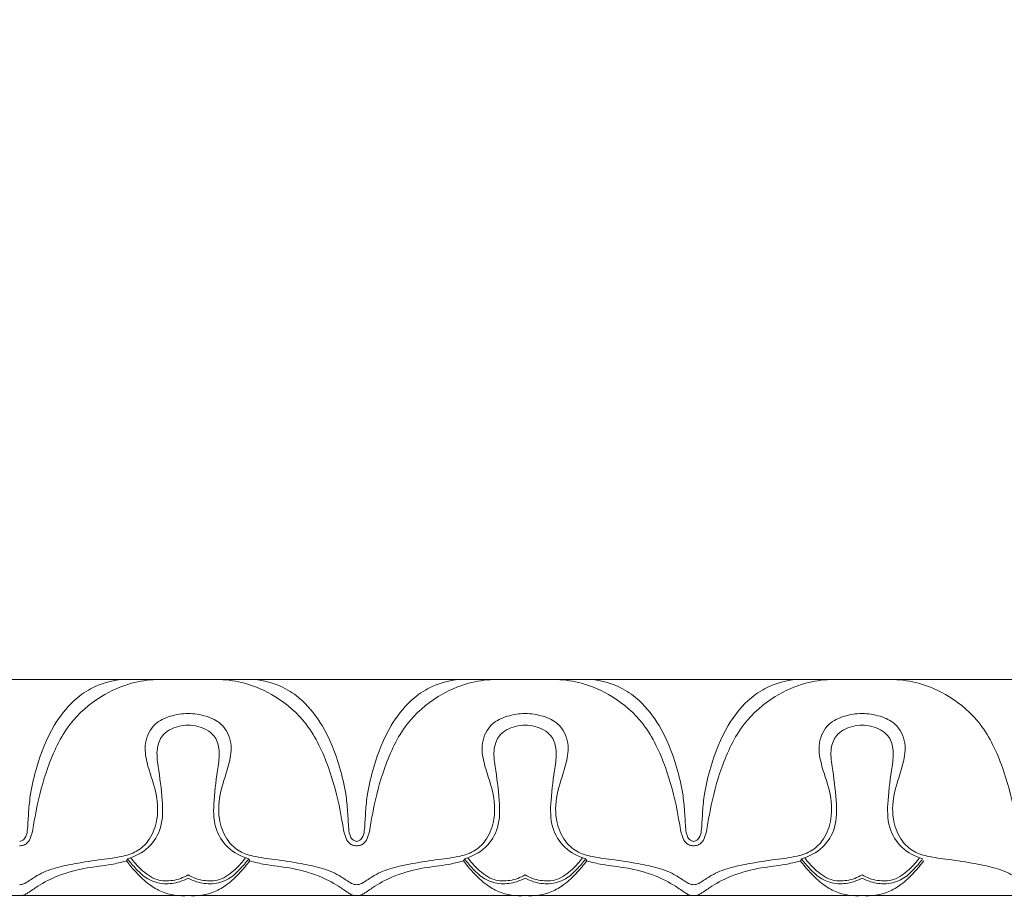
# Model space of a CAD drawing. Units: millimetres. Extents: x 3516 to 5782, y 8310 to 9867.
# Drawn here: x 3774 to 3856, y 9444 to 9517 of the extents above; entities that cross this region are included whole.
import ezdxf

# ---------------------------------------------------------------- set-up
doc = ezdxf.new("R2010")
doc.units = ezdxf.units.MM
doc.layers.get('0').update_dxf_attribs({"lineweight": 5})
doc.layers.get('Defpoints').update_dxf_attribs({"lineweight": 5})
doc.layers.add('кривые', color=7, linetype='Continuous', lineweight=5)
doc.dimstyles.new('ISO-25', dxfattribs={"dimtxt": 50, "dimasz": 50, "dimexe": 20, "dimexo": 40, "dimgap": 50, "dimtad": 1, "dimdec": 0, "dimtxsty": 'Standard', "dimblk": 'NONE', "dimcen": 50, "dimadec": 0, "dimazin": 0, "dimtfac": 1, "dimtdec": 0, "dimtmove": 0, "dimatfit": 3, "dimldrblk": 'NONE', "dimfxl": 20, "dimfxlon": 1, "dimarcsym": 0})

# ---------------------------------------------------------------- blocks, each defined once
blk = doc.blocks.new('*D84')
at = {"color": 0, "lineweight": -2, "transparency": 16777216}
for p, q in [((3689.766, 9510.348), (3689.766, 9550.348)), ((4264.791, 9510.348), (4264.791, 9550.348)), ((3689.766, 9530.348), (4264.791, 9530.348))]:
    blk.add_line(p, q, dxfattribs=at)
at = {"layer": 'Defpoints', "color": 0, "transparency": 16777216}
for p in [(4264.791, 9530.348), (3689.766, 9462.37), (4264.791, 9462.37)]:
    blk.add_point(p, dxfattribs=at)
at = {"color": 0, "transparency": 16777216, "insert": (3977.278, 9605.845), "char_height": 50, "attachment_point": 5}
blk.add_mtext('570', dxfattribs=at)
blk = doc.blocks.new('_None')

msp = doc.modelspace()

# ---------------------------------------------------------------- linework, layer by layer
at = {"layer": 'кривые'}
for p, q in [((4264.791, 9462.37), (3689.766, 9462.37)), ((3707.766, 9444.37), (4246.791, 9444.37))]:
    msp.add_line(p, q, dxfattribs=at)
for points, knots in [([(3773.94, 9448.525), (3773.988, 9448.525), (3774.167, 9448.539), (3774.548, 9448.649), (3774.921, 9449.247), (3775.096, 9450.21), (3775.429, 9452.215), (3776.218, 9455.162), (3777.809, 9458.644), (3780.457, 9460.958), (3783.021, 9462.099), (3784.633, 9462.34), (3785.329, 9462.37)], [10.883737, 10.883737, 10.883737, 10.883737, 10.962711, 11.184126, 11.512326, 12.059415, 12.823058, 14.893348, 17.145637, 19.077428, 20.607443, 21.767473, 21.767473, 21.767473, 21.767473]), ([(3773.947, 9448.881), (3774.04, 9448.899), (3774.262, 9448.983), (3774.535, 9449.367), (3774.63, 9450.197), (3774.675, 9451.38), (3774.852, 9453.113), (3775.436, 9455.562), (3776.506, 9458.276), (3778.162, 9460.458), (3780.095, 9461.883), (3781.597, 9462.294), (3782.519, 9462.37)], [0, 0, 0, 0, 0.158925, 0.380391, 0.742533, 1.528301, 2.364655, 3.637516, 5.716909, 7.179082, 8.136449, 9.679396, 9.679396, 9.679396, 9.679396]), ([(3790.61, 9462.37), (3791.305, 9462.34), (3792.918, 9462.099), (3795.482, 9460.958), (3798.129, 9458.644), (3799.72, 9455.162), (3800.509, 9452.215), (3800.842, 9450.21), (3801.018, 9449.247), (3801.391, 9448.649), (3801.772, 9448.539), (3801.951, 9448.525), (3801.998, 9448.525)], [0, 0, 0, 0, 1.16003, 2.690045, 4.621836, 6.874125, 8.944415, 9.708058, 10.255147, 10.583348, 10.804763, 10.883737, 10.883737, 10.883737, 10.883737]), ([(3801.992, 9448.881), (3801.898, 9448.899), (3801.676, 9448.983), (3801.403, 9449.367), (3801.308, 9450.197), (3801.264, 9451.38), (3801.087, 9453.113), (3800.502, 9455.562), (3799.433, 9458.276), (3797.776, 9460.458), (3795.843, 9461.883), (3794.342, 9462.294), (3793.419, 9462.37)], [0, 0, 0, 0, 0.158925, 0.380391, 0.742533, 1.528301, 2.364655, 3.637516, 5.716909, 7.179082, 8.136449, 9.679396, 9.679396, 9.679396, 9.679396]), ([(3801.998, 9448.525), (3802.046, 9448.525), (3802.225, 9448.539), (3802.606, 9448.649), (3802.979, 9449.247), (3803.154, 9450.21), (3803.487, 9452.215), (3804.277, 9455.162), (3805.867, 9458.644), (3808.515, 9460.958), (3811.079, 9462.099), (3812.692, 9462.34), (3813.387, 9462.37)], [10.883737, 10.883737, 10.883737, 10.883737, 10.962711, 11.184126, 11.512326, 12.059415, 12.823058, 14.893348, 17.145637, 19.077428, 20.607443, 21.767473, 21.767473, 21.767473, 21.767473]), ([(3802.005, 9448.881), (3802.098, 9448.899), (3802.321, 9448.983), (3802.594, 9449.367), (3802.688, 9450.197), (3802.733, 9451.38), (3802.91, 9453.113), (3803.494, 9455.562), (3804.564, 9458.276), (3806.221, 9460.458), (3808.153, 9461.883), (3809.655, 9462.294), (3810.578, 9462.37)], [0, 0, 0, 0, 0.158925, 0.380391, 0.742533, 1.528301, 2.364655, 3.637516, 5.716909, 7.179082, 8.136449, 9.679396, 9.679396, 9.679396, 9.679396]), ([(3818.668, 9462.37), (3819.363, 9462.34), (3820.976, 9462.099), (3823.54, 9460.958), (3826.188, 9458.644), (3827.778, 9455.162), (3828.568, 9452.215), (3828.901, 9450.21), (3829.076, 9449.247), (3829.449, 9448.649), (3829.83, 9448.539), (3830.009, 9448.525), (3830.057, 9448.525)], [0, 0, 0, 0, 1.16003, 2.690045, 4.621836, 6.874125, 8.944415, 9.708058, 10.255147, 10.583348, 10.804763, 10.883737, 10.883737, 10.883737, 10.883737]), ([(3830.05, 9448.881), (3829.956, 9448.899), (3829.734, 9448.983), (3829.461, 9449.367), (3829.367, 9450.197), (3829.322, 9451.38), (3829.145, 9453.113), (3828.56, 9455.562), (3827.491, 9458.276), (3825.834, 9460.458), (3823.902, 9461.883), (3822.4, 9462.294), (3821.477, 9462.37)], [0, 0, 0, 0, 0.158925, 0.380391, 0.742533, 1.528301, 2.364655, 3.637516, 5.716909, 7.179082, 8.136449, 9.679396, 9.679396, 9.679396, 9.679396]), ([(3830.057, 9448.525), (3830.104, 9448.525), (3830.283, 9448.539), (3830.664, 9448.649), (3831.037, 9449.247), (3831.213, 9450.21), (3831.545, 9452.215), (3832.335, 9455.162), (3833.926, 9458.644), (3836.573, 9460.958), (3839.137, 9462.099), (3840.75, 9462.34), (3841.445, 9462.37)], [10.883737, 10.883737, 10.883737, 10.883737, 10.962711, 11.184126, 11.512326, 12.059415, 12.823058, 14.893348, 17.145637, 19.077428, 20.607443, 21.767473, 21.767473, 21.767473, 21.767473]), ([(3830.063, 9448.881), (3830.157, 9448.899), (3830.379, 9448.983), (3830.652, 9449.367), (3830.747, 9450.197), (3830.791, 9451.38), (3830.968, 9453.113), (3831.553, 9455.562), (3832.622, 9458.276), (3834.279, 9460.458), (3836.212, 9461.883), (3837.713, 9462.294), (3838.636, 9462.37)], [0, 0, 0, 0, 0.158925, 0.380391, 0.742533, 1.528301, 2.364655, 3.637516, 5.716909, 7.179082, 8.136449, 9.679396, 9.679396, 9.679396, 9.679396]), ([(3846.726, 9462.37), (3847.422, 9462.34), (3849.034, 9462.099), (3851.598, 9460.958), (3854.246, 9458.644), (3855.837, 9455.162), (3856.626, 9452.215), (3856.959, 9450.21), (3857.134, 9449.247), (3857.507, 9448.649), (3857.888, 9448.539), (3858.067, 9448.525), (3858.115, 9448.525)], [0, 0, 0, 0, 1.16003, 2.690045, 4.621836, 6.874125, 8.944415, 9.708058, 10.255147, 10.583348, 10.804763, 10.883737, 10.883737, 10.883737, 10.883737]), ([(3787.969, 9459.531), (3787.465, 9459.538), (3786.499, 9459.379), (3785.015, 9458.72), (3784.252, 9457.126), (3784.542, 9455.141), (3785.342, 9453.164), (3785.542, 9450.918), (3784.921, 9449.166), (3783.862, 9448.056), (3782.41, 9447.573), (3780.629, 9447.388), (3778.736, 9447.069), (3776.914, 9446.732), (3775.573, 9446.184), (3774.732, 9445.611), (3774.249, 9445.303), (3774.008, 9445.282), (3773.94, 9445.282)], [40.992713, 40.992713, 40.992713, 40.992713, 41.832604, 42.608991, 43.60558, 44.499696, 45.884092, 47.164401, 48.154104, 48.892193, 49.634876, 50.643962, 51.883118, 52.831685, 53.729124, 54.26105, 54.543514, 54.656951, 54.656951, 54.656951, 54.656951]), ([(3801.998, 9445.282), (3801.93, 9445.282), (3801.69, 9445.303), (3801.206, 9445.611), (3800.365, 9446.184), (3799.024, 9446.732), (3797.203, 9447.069), (3795.31, 9447.388), (3793.528, 9447.573), (3792.076, 9448.056), (3791.017, 9449.166), (3790.396, 9450.918), (3790.597, 9453.164), (3791.397, 9455.141), (3791.686, 9457.126), (3790.924, 9458.72), (3789.439, 9459.379), (3788.473, 9459.538), (3787.969, 9459.531)], [27.328476, 27.328476, 27.328476, 27.328476, 27.441913, 27.724377, 28.256302, 29.153742, 30.102309, 31.341464, 32.350551, 33.093233, 33.831323, 34.821026, 36.101334, 37.48573, 38.379846, 39.376436, 40.152823, 40.992713, 40.992713, 40.992713, 40.992713]), ([(3816.027, 9459.531), (3815.524, 9459.538), (3814.558, 9459.379), (3813.073, 9458.72), (3812.31, 9457.126), (3812.6, 9455.141), (3813.4, 9453.164), (3813.601, 9450.918), (3812.979, 9449.166), (3811.92, 9448.056), (3810.469, 9447.573), (3808.687, 9447.388), (3806.794, 9447.069), (3804.973, 9446.732), (3803.632, 9446.184), (3802.79, 9445.611), (3802.307, 9445.303), (3802.066, 9445.282), (3801.998, 9445.282)], [13.664238, 13.664238, 13.664238, 13.664238, 14.504128, 15.280515, 16.277105, 17.171221, 18.555617, 19.835925, 20.825628, 21.563718, 22.3064, 23.315487, 24.554642, 25.503209, 26.400649, 26.932574, 27.215039, 27.328476, 27.328476, 27.328476, 27.328476]), ([(3830.057, 9445.282), (3829.989, 9445.282), (3829.748, 9445.303), (3829.265, 9445.611), (3828.423, 9446.184), (3827.082, 9446.732), (3825.261, 9447.069), (3823.368, 9447.388), (3821.586, 9447.573), (3820.135, 9448.056), (3819.076, 9449.166), (3818.454, 9450.918), (3818.655, 9453.164), (3819.455, 9455.141), (3819.744, 9457.126), (3818.982, 9458.72), (3817.497, 9459.379), (3816.531, 9459.538), (3816.027, 9459.531)], [0, 0, 0, 0, 0.113437, 0.395901, 0.927827, 1.825266, 2.773833, 4.012989, 5.022075, 5.764758, 6.502847, 7.492551, 8.772859, 10.157255, 11.051371, 12.04796, 12.824347, 13.664238, 13.664238, 13.664238, 13.664238]), ([(3844.086, 9459.531), (3843.582, 9459.538), (3842.616, 9459.379), (3841.131, 9458.72), (3840.369, 9457.126), (3840.658, 9455.141), (3841.458, 9453.164), (3841.659, 9450.918), (3841.038, 9449.166), (3839.979, 9448.056), (3838.527, 9447.573), (3836.745, 9447.388), (3834.852, 9447.069), (3833.031, 9446.732), (3831.69, 9446.184), (3830.848, 9445.611), (3830.365, 9445.303), (3830.125, 9445.282), (3830.057, 9445.282)], [-13.664238, -13.664238, -13.664238, -13.664238, -12.824347, -12.04796, -11.051371, -10.157255, -8.772859, -7.492551, -6.502847, -5.764758, -5.022075, -4.012989, -2.773833, -1.825266, -0.927827, -0.395901, -0.113437, 0, 0, 0, 0]), ([(3858.115, 9445.282), (3858.047, 9445.282), (3857.806, 9445.303), (3857.323, 9445.611), (3856.482, 9446.184), (3855.141, 9446.732), (3853.319, 9447.069), (3851.426, 9447.388), (3849.644, 9447.573), (3848.193, 9448.056), (3847.134, 9449.166), (3846.513, 9450.918), (3846.713, 9453.164), (3847.513, 9455.141), (3847.803, 9457.126), (3847.04, 9458.72), (3845.555, 9459.379), (3844.59, 9459.538), (3844.086, 9459.531)], [-27.328476, -27.328476, -27.328476, -27.328476, -27.215039, -26.932574, -26.400649, -25.503209, -24.554642, -23.315487, -22.3064, -21.563718, -20.825628, -19.835925, -18.555617, -17.171221, -16.277105, -15.280515, -14.504128, -13.664238, -13.664238, -13.664238, -13.664238]), ([(3782.928, 9447.448), (3783.562, 9447.624), (3784.771, 9448.25), (3785.894, 9450.105), (3785.85, 9452.518), (3785.539, 9454.678), (3785.28, 9456.508), (3785.779, 9457.905), (3786.922, 9458.465), (3787.701, 9458.573), (3787.969, 9458.574)], [18.532752, 18.532752, 18.532752, 18.532752, 19.629761, 20.698522, 21.960022, 23.542763, 24.376382, 25.004336, 25.869939, 26.31729, 26.31729, 26.31729, 26.31729]), ([(3787.969, 9458.574), (3788.238, 9458.573), (3789.016, 9458.465), (3790.16, 9457.905), (3790.659, 9456.508), (3790.399, 9454.678), (3790.088, 9452.518), (3790.044, 9450.105), (3791.167, 9448.25), (3792.377, 9447.624), (3793.011, 9447.448)], [26.31729, 26.31729, 26.31729, 26.31729, 26.764641, 27.630244, 28.258198, 29.091817, 30.674558, 31.936058, 33.004819, 34.101828, 34.101828, 34.101828, 34.101828]), ([(3810.986, 9447.448), (3811.62, 9447.624), (3812.829, 9448.25), (3813.953, 9450.105), (3813.908, 9452.518), (3813.597, 9454.678), (3813.338, 9456.508), (3813.837, 9457.905), (3814.981, 9458.465), (3815.759, 9458.573), (3816.027, 9458.574)], [-7.784538, -7.784538, -7.784538, -7.784538, -6.687529, -5.618768, -4.357268, -2.774527, -1.940908, -1.312954, -0.447351, 0, 0, 0, 0]), ([(3816.027, 9458.574), (3816.296, 9458.573), (3817.074, 9458.465), (3818.218, 9457.905), (3818.717, 9456.508), (3818.458, 9454.678), (3818.146, 9452.518), (3818.102, 9450.105), (3819.226, 9448.25), (3820.435, 9447.624), (3821.069, 9447.448)], [0, 0, 0, 0, 0.447351, 1.312954, 1.940908, 2.774527, 4.357268, 5.618768, 6.687529, 7.784538, 7.784538, 7.784538, 7.784538]), ([(3839.044, 9447.448), (3839.678, 9447.624), (3840.888, 9448.25), (3842.011, 9450.105), (3841.967, 9452.518), (3841.655, 9454.678), (3841.396, 9456.508), (3841.895, 9457.905), (3843.039, 9458.465), (3843.817, 9458.573), (3844.086, 9458.574)], [18.532752, 18.532752, 18.532752, 18.532752, 19.629761, 20.698522, 21.960022, 23.542763, 24.376382, 25.004336, 25.869939, 26.31729, 26.31729, 26.31729, 26.31729]), ([(3844.086, 9458.574), (3844.354, 9458.573), (3845.133, 9458.465), (3846.276, 9457.905), (3846.775, 9456.508), (3846.516, 9454.678), (3846.205, 9452.518), (3846.16, 9450.105), (3847.284, 9448.25), (3848.493, 9447.624), (3849.127, 9447.448)], [26.31729, 26.31729, 26.31729, 26.31729, 26.764641, 27.630244, 28.258198, 29.091817, 30.674558, 31.936058, 33.004819, 34.101828, 34.101828, 34.101828, 34.101828]), ([(3783.191, 9447.53), (3783.431, 9447.185), (3784.078, 9446.482), (3785.234, 9445.595), (3786.723, 9445.56), (3787.578, 9445.864), (3787.969, 9446.092)], [0, 0, 0, 0, 0.701069, 1.595788, 2.322782, 3.078087, 3.078087, 3.078087, 3.078087]), ([(3787.969, 9446.092), (3788.361, 9445.864), (3789.215, 9445.56), (3790.705, 9445.595), (3791.861, 9446.482), (3792.507, 9447.185), (3792.748, 9447.53)], [3.078087, 3.078087, 3.078087, 3.078087, 3.833393, 4.560387, 5.455106, 6.156175, 6.156175, 6.156175, 6.156175]), ([(3816.027, 9446.092), (3815.636, 9445.864), (3814.781, 9445.56), (3813.292, 9445.595), (3812.136, 9446.482), (3811.49, 9447.185), (3811.249, 9447.53)], [3.078087, 3.078087, 3.078087, 3.078087, 3.833393, 4.560387, 5.455106, 6.156175, 6.156175, 6.156175, 6.156175]), ([(3820.806, 9447.53), (3820.565, 9447.185), (3819.919, 9446.482), (3818.763, 9445.595), (3817.274, 9445.56), (3816.419, 9445.864), (3816.027, 9446.092)], [0, 0, 0, 0, 0.701069, 1.595788, 2.322782, 3.078087, 3.078087, 3.078087, 3.078087]), ([(3839.307, 9447.53), (3839.548, 9447.185), (3840.194, 9446.482), (3841.35, 9445.595), (3842.839, 9445.56), (3843.694, 9445.864), (3844.086, 9446.092)], [0, 0, 0, 0, 0.701069, 1.595788, 2.322782, 3.078087, 3.078087, 3.078087, 3.078087]), ([(3844.086, 9446.092), (3844.477, 9445.864), (3845.332, 9445.56), (3846.821, 9445.595), (3847.977, 9446.482), (3848.623, 9447.185), (3848.864, 9447.53)], [3.078087, 3.078087, 3.078087, 3.078087, 3.833393, 4.560387, 5.455106, 6.156175, 6.156175, 6.156175, 6.156175]), ([(3773.94, 9444.37), (3774.074, 9444.374), (3774.321, 9444.414), (3774.817, 9444.71), (3775.681, 9445.34), (3777.303, 9446.164), (3779.393, 9446.703), (3781.336, 9446.893), (3782.417, 9447.15), (3782.843, 9447.258)], [13.158645, 13.158645, 13.158645, 13.158645, 13.382091, 13.563772, 14.113497, 15.167796, 16.569477, 17.684087, 18.417242, 18.417242, 18.417242, 18.417242]), ([(3782.843, 9447.258), (3783.086, 9446.93), (3783.677, 9446.233), (3784.617, 9445.321), (3786.04, 9444.47), (3787.225, 9444.314), (3787.969, 9444.37)], [0, 0, 0, 0, 0.679949, 1.521224, 2.171661, 3.41623, 3.41623, 3.41623, 3.41623]), ([(3782.928, 9447.448), (3783.146, 9447.14), (3783.67, 9446.536), (3784.6, 9445.644), (3785.936, 9445.26), (3787.103, 9445.442), (3787.745, 9445.702), (3787.969, 9445.819)], [0, 0, 0, 0, 0.629535, 1.333693, 2.114067, 2.842606, 3.263771, 3.263771, 3.263771, 3.263771]), ([(3787.969, 9445.819), (3788.194, 9445.702), (3788.836, 9445.442), (3790.003, 9445.26), (3791.339, 9445.644), (3792.269, 9446.536), (3792.792, 9447.14), (3793.011, 9447.448)], [3.263771, 3.263771, 3.263771, 3.263771, 3.684935, 4.413474, 5.193849, 5.898006, 6.527541, 6.527541, 6.527541, 6.527541]), ([(3787.969, 9444.37), (3788.714, 9444.314), (3789.899, 9444.47), (3791.321, 9445.321), (3792.262, 9446.233), (3792.852, 9446.93), (3793.095, 9447.258)], [3.41623, 3.41623, 3.41623, 3.41623, 4.660799, 5.311237, 6.152511, 6.832461, 6.832461, 6.832461, 6.832461]), ([(3793.095, 9447.258), (3793.522, 9447.15), (3794.602, 9446.893), (3796.545, 9446.703), (3798.636, 9446.164), (3800.257, 9445.34), (3801.122, 9444.71), (3801.617, 9444.414), (3801.864, 9444.374), (3801.998, 9444.37)], [6.64305, 6.64305, 6.64305, 6.64305, 7.376206, 8.490816, 9.892497, 10.946796, 11.496521, 11.678202, 11.901648, 11.901648, 11.901648, 11.901648]), ([(3801.998, 9444.37), (3802.132, 9444.374), (3802.38, 9444.414), (3802.875, 9444.71), (3803.74, 9445.34), (3805.361, 9446.164), (3807.452, 9446.703), (3809.394, 9446.893), (3810.475, 9447.15), (3810.901, 9447.258)], [11.901648, 11.901648, 11.901648, 11.901648, 12.125093, 12.306774, 12.8565, 13.910799, 15.31248, 16.42709, 17.160245, 17.160245, 17.160245, 17.160245]), ([(3816.027, 9444.37), (3815.283, 9444.314), (3814.098, 9444.47), (3812.675, 9445.321), (3811.735, 9446.233), (3811.145, 9446.93), (3810.901, 9447.258)], [3.41623, 3.41623, 3.41623, 3.41623, 4.660799, 5.311237, 6.152511, 6.832461, 6.832461, 6.832461, 6.832461]), ([(3810.986, 9447.448), (3811.204, 9447.14), (3811.728, 9446.536), (3812.658, 9445.644), (3813.994, 9445.26), (3815.161, 9445.442), (3815.803, 9445.702), (3816.027, 9445.819)], [17.275755, 17.275755, 17.275755, 17.275755, 17.905289, 18.609447, 19.389821, 20.11836, 20.539525, 20.539525, 20.539525, 20.539525]), ([(3816.027, 9445.819), (3816.252, 9445.702), (3816.894, 9445.442), (3818.061, 9445.26), (3819.397, 9445.644), (3820.327, 9446.536), (3820.851, 9447.14), (3821.069, 9447.448)], [20.539525, 20.539525, 20.539525, 20.539525, 20.96069, 21.689229, 22.469603, 23.173761, 23.803296, 23.803296, 23.803296, 23.803296]), ([(3821.153, 9447.258), (3820.91, 9446.93), (3820.32, 9446.233), (3819.379, 9445.321), (3817.957, 9444.47), (3816.772, 9444.314), (3816.027, 9444.37)], [0, 0, 0, 0, 0.679949, 1.521224, 2.171661, 3.41623, 3.41623, 3.41623, 3.41623]), ([(3821.153, 9447.258), (3821.58, 9447.15), (3822.661, 9446.893), (3824.603, 9446.703), (3826.694, 9446.164), (3828.315, 9445.34), (3829.18, 9444.71), (3829.675, 9444.414), (3829.923, 9444.374), (3830.057, 9444.37)], [7.900048, 7.900048, 7.900048, 7.900048, 8.633203, 9.747813, 11.149494, 12.203793, 12.753518, 12.935199, 13.158645, 13.158645, 13.158645, 13.158645]), ([(3830.057, 9444.37), (3830.191, 9444.374), (3830.438, 9444.414), (3830.933, 9444.71), (3831.798, 9445.34), (3833.419, 9446.164), (3835.51, 9446.703), (3837.453, 9446.893), (3838.533, 9447.15), (3838.96, 9447.258)], [13.158645, 13.158645, 13.158645, 13.158645, 13.382091, 13.563772, 14.113497, 15.167796, 16.569477, 17.684087, 18.417242, 18.417242, 18.417242, 18.417242]), ([(3838.96, 9447.258), (3839.203, 9446.93), (3839.793, 9446.233), (3840.734, 9445.321), (3842.156, 9444.47), (3843.341, 9444.314), (3844.086, 9444.37)], [0, 0, 0, 0, 0.679949, 1.521224, 2.171661, 3.41623, 3.41623, 3.41623, 3.41623]), ([(3839.044, 9447.448), (3839.263, 9447.14), (3839.786, 9446.536), (3840.716, 9445.644), (3842.052, 9445.26), (3843.219, 9445.442), (3843.861, 9445.702), (3844.086, 9445.819)], [0, 0, 0, 0, 0.629535, 1.333693, 2.114067, 2.842606, 3.263771, 3.263771, 3.263771, 3.263771]), ([(3844.086, 9445.819), (3844.31, 9445.702), (3844.952, 9445.442), (3846.119, 9445.26), (3847.455, 9445.644), (3848.385, 9446.536), (3848.909, 9447.14), (3849.127, 9447.448)], [3.263771, 3.263771, 3.263771, 3.263771, 3.684935, 4.413474, 5.193849, 5.898006, 6.527541, 6.527541, 6.527541, 6.527541]), ([(3844.086, 9444.37), (3844.83, 9444.314), (3846.015, 9444.47), (3847.438, 9445.321), (3848.378, 9446.233), (3848.969, 9446.93), (3849.212, 9447.258)], [3.41623, 3.41623, 3.41623, 3.41623, 4.660799, 5.311237, 6.152511, 6.832461, 6.832461, 6.832461, 6.832461])]:
    msp.add_open_spline(points, degree=3, knots=knots, dxfattribs=at)
for points in [[(3782.843, 9447.258), (3782.871, 9447.322), (3782.9, 9447.385), (3782.928, 9447.448)], [(3793.011, 9447.448), (3793.039, 9447.385), (3793.067, 9447.322), (3793.095, 9447.258)], [(3810.901, 9447.258), (3810.93, 9447.322), (3810.958, 9447.385), (3810.986, 9447.448)], [(3821.069, 9447.448), (3821.097, 9447.385), (3821.125, 9447.322), (3821.153, 9447.258)], [(3838.96, 9447.258), (3838.988, 9447.322), (3839.016, 9447.385), (3839.044, 9447.448)]]:
    msp.add_open_spline(points, degree=3, dxfattribs=at)

# ---------------------------------------------------------------- dimensions: what is measured, and where the dimension line sits
dim = msp.add_linear_dim(base=(4264.791, 9530.348), p1=(3689.766, 9462.37), p2=(4264.791, 9462.37), text='570', dimstyle='ISO-25')
dim.commit()
dim.dimension.update_dxf_attribs({"geometry": '*D84', "text_midpoint": (3977.278, 9605.845)})

doc.saveas('drawing.dxf')
